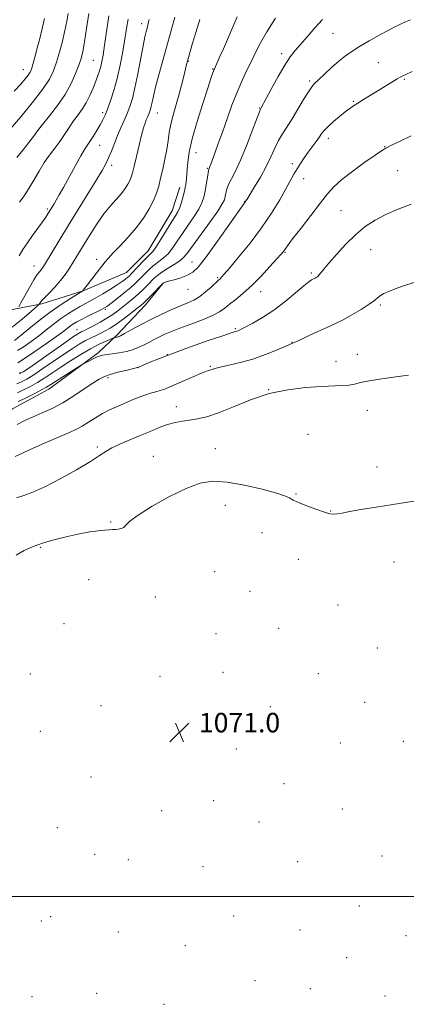
# Model space of a CAD drawing. Extents: x 2177300 to 2180200, y 349800 to 352700.
# Drawn here: x 2178626 to 2178785, y 351956 to 352360 of the extents above; entities that cross this region are included whole.
import ezdxf

# ---------------------------------------------------------------- set-up
doc = ezdxf.new("R2010")
doc.units = 0
doc.header["$MEASUREMENT"] = 0
for name, color, linetype, lineweight in [('32000', 7, 'Continuous', 0), ('DTM HARD BREAKLINE', 7, 'Continuous', 0), ('DTM SPOT ELEVATION', 2, 'Continuous', 13), ('INDEX CONTOUR', 41, 'Continuous', 13), ('INTERMEDIATE CONTOUR', 44, 'Continuous', 0), ('SPOT ELEVATION', 7, 'Continuous', 0)]:
    doc.layers.add(name, color=color, linetype=linetype, lineweight=lineweight)
doc.styles.add('Style-ITALICS', font='ITALICS.shx')

# ---------------------------------------------------------------- blocks, each defined once
blk = doc.blocks.new('SPOT')
at = {"layer": 'SPOT ELEVATION'}
for p, q in [((-3.91, -3.91), (3.82, 3.81)), ((-1.65, 3.77), (1.72, -3.93))]:
    blk.add_line(p, q, dxfattribs=at)

msp = doc.modelspace()

# ---------------------------------------------------------------- linework, layer by layer
at = {"layer": '32000', "flags": 128}
msp.add_lwpolyline([(2180000, 352000), (2177500, 352000)], dxfattribs=at)
at = {"layer": 'DTM HARD BREAKLINE'}
for points in [[(2178601.34, 352237.62, 1099.18), (2178620.01, 352240.24, 1097.31), (2178635.57, 352243.32, 1093.76), (2178652.46, 352248.61, 1091.98), (2178670.26, 352256.13, 1090.92), (2178679.16, 352264.99, 1090.69), (2178688.98, 352281.41, 1090.69), (2178692.11, 352291.18, 1090.56)], [(2178499.11, 352031.67, 1077.1), (2178512.12, 352072.42, 1079.04), (2178526.75, 352111.56, 1079.77), (2178548.23, 352145.83, 1080.45), (2178580.18, 352169.59, 1079.85), (2178602.83, 352186.09, 1079.56), (2178623.46, 352200.18, 1079.08), (2178638.42, 352208.22, 1079.36), (2178658.64, 352223.11, 1080.29), (2178666.33, 352230.36, 1082.23), (2178678.07, 352242.85, 1083.52), (2178685.36, 352251.72, 1083.96)]]:
    msp.add_polyline3d(points, dxfattribs=at)
at = {"layer": 'DTM SPOT ELEVATION'}
for p in [(2178676.53, 352358.3, 1096.53), (2178754.98, 352354.23, 1085.11), (2178733.98, 352345.92, 1086.43), (2178656.69, 352343.23, 1100.93), (2178695.7, 352342.81, 1091.92), (2178773.65, 352342.3, 1082.92), (2178627.9, 352339.32, 1106.71), (2178705.68, 352339.69, 1090.09), (2178745.37, 352334.72, 1084.25), (2178784.24, 352335.41, 1081.84), (2178763.42, 352326.34, 1082.14), (2178660.46, 352321.67, 1098.35), (2178682.92, 352321.59, 1093.26), (2178724.95, 352323.58, 1086.07), (2178753.04, 352311.19, 1081.52), (2178659.23, 352308.38, 1097.22), (2178698.75, 352305.27, 1089.3), (2178776.15, 352307.73, 1080.05), (2178738.31, 352300.81, 1082.38), (2178664.22, 352300.14, 1095.54), (2178703.41, 352298.91, 1088.14), (2178781.52, 352297.86, 1079.13), (2178743.01, 352294.63, 1081.3), (2178718.77, 352285.21, 1084.05), (2178637.78, 352282.23, 1098.27), (2178758.28, 352281.51, 1079.04), (2178735.36, 352264.46, 1079.89), (2178770.53, 352265.44, 1077.07), (2178658, 352261.58, 1092.4), (2178697.17, 352260.43, 1084.8), (2178632.4, 352258.82, 1096.71), (2178707.66, 352253.98, 1082.18), (2178746.14, 352255.99, 1078.26), (2178695.48, 352249.19, 1083.19), (2178725.27, 352248.22, 1079.33), (2178661.55, 352241, 1087.78), (2178774.49, 352242.85, 1075.78), (2178650.02, 352232.71, 1086.82), (2178714.94, 352233.09, 1078.19), (2178738.13, 352227.53, 1076.06), (2178687.07, 352222.46, 1078), (2178765, 352222.59, 1074.55), (2178674.95, 352217.01, 1077.98), (2178704.63, 352217.57, 1076.16), (2178756.23, 352219.68, 1074.58), (2178626.63, 352214.96, 1086.26), (2178662.65, 352213.01, 1077.7), (2178728.6, 352207.99, 1074), (2178690.76, 352201.05, 1074.65), (2178769.05, 352199.5, 1073.41), (2178744.73, 352189.74, 1072.86), (2178658.33, 352184.51, 1074.3), (2178706.79, 352183.78, 1072.62), (2178681.24, 352180.65, 1072.66), (2178773.13, 352176.3, 1072.53), (2178739.88, 352165.23, 1072.08), (2178710.86, 352160.52, 1071.44), (2178754.1, 352158.24, 1072.04), (2178663.76, 352153.67, 1072.1), (2178725.87, 352149.39, 1071.52), (2178635.12, 352143.38, 1071.85), (2178740.8, 352138.39, 1071.42), (2178779.98, 352137.32, 1071.49), (2178706.45, 352133.41, 1071.37), (2178654.8, 352130.02, 1071.36), (2178682.18, 352122.92, 1071.07), (2178720.9, 352125.31, 1071.27), (2178757.04, 352119.62, 1071.2), (2178644.6, 352112.07, 1071.19), (2178707.07, 352107.87, 1071.07), (2178732.77, 352110.04, 1071.11), (2178773.14, 352102.05, 1070.93), (2178630.88, 352091.37, 1071.07), (2178709.84, 352092.09, 1070.93), (2178749.04, 352091.44, 1070.74), (2178684.06, 352090.33, 1070.89), (2178768.03, 352079.67, 1070.55), (2178659.89, 352078.37, 1070.83), (2178729.26, 352078, 1070.75), (2178635, 352067.87, 1070.89), (2178692.01, 352067.4, 1070.98), (2178757.96, 352063.1, 1070.33), (2178783.87, 352063.67, 1070.36), (2178715.37, 352060.53, 1070.89), (2178655.73, 352049.11, 1070.84), (2178734.85, 352046.38, 1070.35), (2178706.01, 352039.35, 1071.01), (2178684.69, 352035.31, 1071.28), (2178758.78, 352035.99, 1070.24), (2178724.64, 352030.57, 1070.53), (2178641.94, 352028.35, 1070.96), (2178657.25, 352017.29, 1070.76), (2178670.98, 352015.14, 1070.59), (2178740.52, 352014.36, 1070.33), (2178775.14, 352016.67, 1070.16), (2178701.74, 352012.23, 1070.54), (2178765.77, 351996.19, 1070.35), (2178635.28, 351989.98, 1071.12), (2178639.11, 351991.8, 1071.07), (2178714.31, 351991.98, 1070.62), (2178741.43, 351986.34, 1070.54), (2178666.99, 351985.5, 1070.93), (2178785.01, 351983.95, 1070.28), (2178694.48, 351979.86, 1070.8), (2178760.55, 351974.98, 1070.48), (2178723.04, 351965.56, 1070.76), (2178745.66, 351962.26, 1070.63), (2178631.51, 351958.87, 1071.34), (2178658.08, 351960.36, 1071.12), (2178776.37, 351959.23, 1070.43), (2178685.61, 351955.79, 1071.06)]:
    msp.add_point(p, dxfattribs=at)
at = {"layer": 'INDEX CONTOUR'}
for points in [[(2178626.418, 352285.014, 1100), (2178628.255, 352287.605, 1100), (2178630.197, 352290.612, 1100), (2178632.255, 352294.066, 1100), (2178634.394, 352297.71, 1100), (2178636.567, 352301.212, 1100), (2178638.731, 352304.329, 1100), (2178640.854, 352307.175, 1100), (2178642.904, 352309.954, 1100), (2178644.86, 352312.811, 1100), (2178646.744, 352315.657, 1100), (2178648.584, 352318.35, 1100), (2178650.399, 352320.807, 1100), (2178652.153, 352323.214, 1100), (2178653.798, 352325.812, 1100), (2178655.289, 352328.752, 1100), (2178656.593, 352331.793, 1100), (2178657.683, 352334.599, 1100), (2178658.543, 352336.924, 1100), (2178659.21, 352338.891, 1100), (2178659.736, 352340.716, 1100), (2178660.182, 352342.687, 1100), (2178660.653, 352345.375, 1100), (2178661.261, 352349.427, 1100), (2178662.977, 352361.482, 1100)], [(2178625.614, 352224.071, 1090), (2178628.29, 352225.791, 1090), (2178631.178, 352227.805, 1090), (2178634.186, 352230.049, 1090), (2178637.232, 352232.446, 1090), (2178640.258, 352234.849, 1090), (2178643.21, 352237.099, 1090), (2178646.033, 352239.062, 1090), (2178648.665, 352240.726, 1090), (2178651.04, 352242.105, 1090), (2178653.156, 352243.253, 1090), (2178655.27, 352244.375, 1090), (2178657.702, 352245.716, 1090), (2178660.637, 352247.429, 1090), (2178663.722, 352249.306, 1090), (2178666.468, 352251.048, 1090), (2178668.5, 352252.422, 1090), (2178669.887, 352253.443, 1090), (2178670.815, 352254.193, 1090), (2178671.489, 352254.794, 1090), (2178672.221, 352255.527, 1090), (2178675.053, 352258.543, 1090), (2178677.023, 352260.62, 1090), (2178678.785, 352262.42, 1090), (2178680.032, 352263.631, 1090), (2178681.096, 352264.811, 1090), (2178682.469, 352266.734, 1090), (2178684.475, 352269.891, 1090), (2178688.85, 352277.012, 1090), (2178690.33, 352279.365, 1090), (2178691.333, 352281.079, 1090), (2178692.108, 352282.806, 1090), (2178692.849, 352285.015, 1090), (2178693.53, 352287.426, 1090), (2178694.069, 352289.573, 1090), (2178694.412, 352291.123, 1090), (2178694.606, 352292.269, 1090), (2178694.727, 352293.332, 1090), (2178694.841, 352294.606, 1090), (2178695.154, 352298.482, 1090), (2178695.435, 352301.426, 1090), (2178696.056, 352305.457, 1090), (2178697.293, 352310.972, 1090), (2178699.281, 352318.046, 1090), (2178701.579, 352325.481, 1090), (2178703.604, 352331.76, 1090), (2178704.91, 352335.749, 1090), (2178705.611, 352337.843, 1090), (2178705.952, 352338.822, 1090), (2178706.159, 352339.366, 1090), (2178706.336, 352339.782, 1090), (2178708.569, 352344.718, 1090), (2178710.063, 352347.99, 1090), (2178711.754, 352351.752, 1090), (2178713.291, 352355.322, 1090), (2178714.467, 352358.256, 1090), (2178715.653, 352361.065, 1090)], [(2178625.891, 352203.152, 1080), (2178628.883, 352204.618, 1080), (2178632.353, 352206.366, 1080), (2178635.431, 352207.963, 1080), (2178637.528, 352209.117, 1080), (2178639.183, 352210.126, 1080), (2178641.22, 352211.433, 1080), (2178651.739, 352218.086, 1080), (2178652.589, 352218.59, 1080), (2178653.461, 352219.052, 1080), (2178654.888, 352219.792, 1080), (2178656.625, 352220.675, 1080), (2178658.23, 352221.455, 1080), (2178659.42, 352221.949, 1080), (2178660.546, 352222.235, 1080), (2178662.115, 352222.452, 1080), (2178664.475, 352222.724, 1080), (2178667.332, 352223.112, 1080), (2178670.228, 352223.66, 1080), (2178672.804, 352224.397, 1080), (2178675.11, 352225.3, 1080), (2178677.286, 352226.331, 1080), (2178679.452, 352227.448, 1080), (2178681.626, 352228.599, 1080), (2178683.802, 352229.724, 1080), (2178686.043, 352230.802, 1080), (2178688.69, 352231.945, 1080), (2178692.158, 352233.301, 1080), (2178696.634, 352234.958, 1080), (2178701.419, 352236.762, 1080), (2178705.588, 352238.5, 1080), (2178708.495, 352240.031, 1080), (2178710.589, 352241.501, 1080), (2178712.596, 352243.125, 1080), (2178715.107, 352245.114, 1080), (2178718.17, 352247.623, 1080), (2178721.698, 352250.803, 1080), (2178725.524, 352254.65, 1080), (2178729.158, 352258.55, 1080), (2178732.028, 352261.735, 1080), (2178733.735, 352263.654, 1080), (2178734.558, 352264.613, 1080), (2178734.945, 352265.134, 1080), (2178735.365, 352265.762, 1080), (2178736.343, 352267.128, 1080), (2178738.424, 352269.891, 1080), (2178741.895, 352274.393, 1080), (2178749.897, 352284.691, 1080), (2178752.808, 352288.393, 1080), (2178755.414, 352291.31, 1080), (2178758.678, 352294.252, 1080), (2178763.199, 352297.77, 1080), (2178768.136, 352301.375, 1080), (2178772.292, 352304.32, 1080), (2178774.869, 352306.103, 1080), (2178776.681, 352307.202, 1080), (2178778.947, 352308.342, 1080), (2178782.555, 352310.068, 1080), (2178787.079, 352312.2, 1080)]]:
    msp.add_polyline3d(points, dxfattribs=at)
at = {"layer": 'INTERMEDIATE CONTOUR'}
for points in [[(2178619.919, 352311.888, 1104), (2178626.876, 352320.072, 1104), (2178631.597, 352325.777, 1104), (2178635.846, 352331.231, 1104), (2178638.67, 352335.463, 1104), (2178640.379, 352338.931, 1104), (2178641.595, 352342.447, 1104), (2178642.814, 352346.607, 1104), (2178644.016, 352351.13, 1104), (2178645.054, 352355.516, 1104), (2178645.815, 352359.342, 1104), (2178646.326, 352362.496, 1104)], [(2178625.313, 352303.375, 1102), (2178627.895, 352306.531, 1102), (2178630.272, 352309.543, 1102), (2178632.076, 352311.97, 1102), (2178633.708, 352314.215, 1102), (2178635.766, 352316.898, 1102), (2178638.648, 352320.466, 1102), (2178641.956, 352324.703, 1102), (2178645.096, 352329.221, 1102), (2178647.586, 352333.659, 1102), (2178649.431, 352337.739, 1102), (2178650.747, 352341.208, 1102), (2178651.668, 352344.01, 1102), (2178652.381, 352346.889, 1102), (2178653.084, 352350.787, 1102), (2178653.917, 352356.281, 1102), (2178654.779, 352362.487, 1102)], [(2178623.382, 352233.722, 1094), (2178626.776, 352236.404, 1094), (2178630.028, 352239.161, 1094), (2178633.94, 352242.606, 1094), (2178634.484, 352243.12, 1094), (2178634.65, 352243.357, 1094), (2178634.87, 352243.717, 1094), (2178635.437, 352244.442, 1094), (2178636.61, 352245.734, 1094), (2178638.532, 352247.714, 1094), (2178640.884, 352250.177, 1094), (2178643.23, 352252.836, 1094), (2178645.226, 352255.453, 1094), (2178646.907, 352257.976, 1094), (2178648.395, 352260.4, 1094), (2178651.385, 352265.349, 1094), (2178653.27, 352268.436, 1094), (2178655.609, 352272.207, 1094), (2178658.261, 352276.291, 1094), (2178661.022, 352280.184, 1094), (2178663.695, 352283.487, 1094), (2178668.184, 352288.556, 1094), (2178669.758, 352290.58, 1094), (2178670.898, 352292.339, 1094), (2178671.689, 352293.853, 1094), (2178672.24, 352295.238, 1094), (2178672.736, 352296.993, 1094), (2178673.385, 352299.716, 1094), (2178674.326, 352303.739, 1094), (2178675.419, 352308.332, 1094), (2178676.457, 352312.501, 1094), (2178677.278, 352315.483, 1094), (2178677.907, 352317.445, 1094), (2178678.413, 352318.786, 1094), (2178678.854, 352319.846, 1094), (2178679.584, 352321.534, 1094), (2178679.882, 352322.299, 1094), (2178680.159, 352323.188, 1094), (2178680.448, 352324.368, 1094), (2178680.796, 352326.04, 1094), (2178681.336, 352328.524, 1094), (2178682.223, 352332.178, 1094), (2178683.55, 352337.191, 1094), (2178685.188, 352343.122, 1094), (2178688.639, 352355.401, 1094), (2178690.129, 352360.984, 1094)], [(2178624.202, 352330.536, 1106), (2178626.869, 352333.468, 1106), (2178628.733, 352335.623, 1106), (2178629.959, 352337.175, 1106), (2178630.729, 352338.354, 1106), (2178631.281, 352339.634, 1106), (2178631.867, 352341.546, 1106), (2178632.679, 352344.468, 1106), (2178633.669, 352348.154, 1106), (2178634.726, 352352.208, 1106), (2178635.745, 352356.308, 1106), (2178636.64, 352360.436, 1106)], [(2178624.385, 352228.158, 1092), (2178627.071, 352230.415, 1092), (2178630.241, 352233.059, 1092), (2178634.406, 352236.426, 1092), (2178638.986, 352239.917, 1092), (2178643.426, 352243.01, 1092), (2178647.272, 352245.493, 1092), (2178652.312, 352248.593, 1092), (2178652.554, 352248.932, 1092), (2178653.016, 352249.548, 1092), (2178654.097, 352250.944, 1092), (2178661.581, 352260.499, 1092), (2178662.882, 352262.053, 1092), (2178664.706, 352264.017, 1092), (2178667.498, 352266.898, 1092), (2178670.884, 352270.503, 1092), (2178674.289, 352274.464, 1092), (2178677.233, 352278.444, 1092), (2178679.604, 352282.242, 1092), (2178681.39, 352285.689, 1092), (2178682.618, 352288.711, 1092), (2178683.497, 352291.62, 1092), (2178684.28, 352294.825, 1092), (2178685.155, 352298.597, 1092), (2178686.044, 352302.667, 1092), (2178686.806, 352306.627, 1092), (2178687.359, 352310.191, 1092), (2178687.854, 352313.536, 1092), (2178688.5, 352316.962, 1092), (2178689.447, 352320.696, 1092), (2178691.793, 352328.846, 1092), (2178692.89, 352332.986, 1092), (2178693.815, 352336.738, 1092), (2178694.97, 352341.553, 1092), (2178695.327, 352342.914, 1092), (2178696.453, 352346.879, 1092), (2178697.431, 352350.257, 1092), (2178698.728, 352354.664, 1092), (2178700.316, 352359.968, 1092)], [(2178625.273, 352210.444, 1084), (2178627.209, 352211.214, 1084), (2178629.366, 352212.35, 1084), (2178632.206, 352214.128, 1084), (2178636.004, 352216.692, 1084), (2178644.462, 352222.521, 1084), (2178647.978, 352224.865, 1084), (2178650.907, 352226.707, 1084), (2178653.441, 352228.163, 1084), (2178655.743, 352229.345, 1084), (2178657.854, 352230.34, 1084), (2178659.785, 352231.23, 1084), (2178661.594, 352232.124, 1084), (2178663.536, 352233.238, 1084), (2178665.912, 352234.82, 1084), (2178668.872, 352236.984, 1084), (2178671.952, 352239.332, 1084), (2178674.534, 352241.338, 1084), (2178676.203, 352242.655, 1084), (2178677.364, 352243.649, 1084), (2178678.623, 352244.872, 1084), (2178680.4, 352246.684, 1084), (2178685.286, 352251.745, 1084), (2178685.415, 352251.846, 1084), (2178685.611, 352251.939, 1084), (2178686.21, 352252.142, 1084), (2178687.557, 352252.53, 1084), (2178689.837, 352253.161, 1084), (2178692.608, 352254.001, 1084), (2178695.269, 352254.996, 1084), (2178697.45, 352256.232, 1084), (2178699.68, 352258.362, 1084), (2178702.716, 352262.177, 1084), (2178706.992, 352268.044, 1084), (2178711.657, 352274.624, 1084), (2178719.124, 352285.234, 1084), (2178719.31, 352285.562, 1084), (2178719.751, 352286.283, 1084), (2178722.814, 352291.224, 1084), (2178725.247, 352295.298, 1084), (2178727.63, 352299.598, 1084), (2178729.562, 352303.564, 1084), (2178731.162, 352307.104, 1084), (2178732.667, 352310.241, 1084), (2178734.291, 352313.064, 1084), (2178738.239, 352319.192, 1084), (2178740.619, 352323.104, 1084), (2178742.969, 352327.073, 1084), (2178744.921, 352330.322, 1084), (2178746.267, 352332.343, 1084), (2178747.441, 352333.697, 1084), (2178749.04, 352335.213, 1084), (2178751.478, 352337.492, 1084), (2178754.436, 352340.22, 1084), (2178757.415, 352342.856, 1084), (2178760.078, 352345.009, 1084), (2178762.746, 352346.891, 1084), (2178765.905, 352348.865, 1084), (2178769.832, 352351.166, 1084), (2178773.979, 352353.514, 1084), (2178777.592, 352355.504, 1084), (2178780.122, 352356.842, 1084), (2178781.843, 352357.689, 1084), (2178783.235, 352358.321, 1084), (2178784.76, 352358.987, 1084), (2178786.83, 352359.836, 1084)], [(2178625.694, 352219.029, 1088), (2178628.491, 352220.826, 1088), (2178632.67, 352223.673, 1088), (2178637.433, 352226.989, 1088), (2178641.67, 352229.997, 1088), (2178644.543, 352232.1, 1088), (2178647.493, 352234.338, 1088), (2178648.593, 352235.093, 1088), (2178649.94, 352235.888, 1088), (2178651.825, 352236.883, 1088), (2178654.388, 352238.162, 1088), (2178659.506, 352240.667, 1088), (2178661.034, 352241.453, 1088), (2178662.239, 352242.216, 1088), (2178663.843, 352243.421, 1088), (2178666.337, 352245.373, 1088), (2178669.285, 352247.728, 1088), (2178672.02, 352249.983, 1088), (2178674.046, 352251.764, 1088), (2178675.55, 352253.217, 1088), (2178678.369, 352256.168, 1088), (2178680.003, 352257.789, 1088), (2178681.755, 352259.322, 1088), (2178683.586, 352260.687, 1088), (2178685.454, 352262.102, 1088), (2178687.317, 352263.857, 1088), (2178689.162, 352266.176, 1088), (2178691.087, 352268.999, 1088), (2178693.218, 352272.195, 1088), (2178697.956, 352278.997, 1088), (2178699.918, 352282.075, 1088), (2178701.228, 352284.675, 1088), (2178702.027, 352287.023, 1088), (2178702.56, 352289.453, 1088), (2178703.025, 352292.163, 1088), (2178703.766, 352296.925, 1088), (2178703.995, 352298.171, 1088), (2178704.159, 352298.783, 1088), (2178704.499, 352299.616, 1088), (2178704.854, 352300.56, 1088), (2178706.544, 352305.154, 1088), (2178707.939, 352309.01, 1088), (2178709.624, 352313.742, 1088), (2178711.525, 352319.149, 1088), (2178713.563, 352324.798, 1088), (2178715.655, 352330.191, 1088), (2178717.722, 352334.947, 1088), (2178719.701, 352339.124, 1088), (2178721.537, 352342.894, 1088), (2178723.253, 352346.483, 1088), (2178725.21, 352350.328, 1088), (2178727.85, 352354.921, 1088), (2178731.401, 352360.485, 1088)], [(2178626.089, 352242.028, 1096), (2178626.987, 352243.662, 1096), (2178628.556, 352246.554, 1096), (2178630.483, 352250.035, 1096), (2178632.302, 352253.17, 1096), (2178633.65, 352255.252, 1096), (2178634.578, 352256.473, 1096), (2178635.237, 352257.252, 1096), (2178635.81, 352258.02, 1096), (2178636.593, 352259.252, 1096), (2178642.909, 352269.725, 1096), (2178646.463, 352275.562, 1096), (2178657.919, 352294.188, 1096), (2178660.251, 352298.04, 1096), (2178661.785, 352300.766, 1096), (2178662.951, 352303.193, 1096), (2178664.111, 352305.978, 1096), (2178665.338, 352309.085, 1096), (2178666.633, 352312.305, 1096), (2178667.983, 352315.459, 1096), (2178669.322, 352318.493, 1096), (2178670.566, 352321.384, 1096), (2178671.666, 352324.216, 1096), (2178672.697, 352327.505, 1096), (2178673.765, 352331.878, 1096), (2178674.935, 352337.638, 1096), (2178677.091, 352349.207, 1096), (2178677.813, 352352.805, 1096), (2178678.32, 352354.986, 1096), (2178678.712, 352356.429, 1096), (2178679.067, 352357.693, 1096), (2178679.379, 352358.862, 1096), (2178679.62, 352359.904, 1096)], [(2178626.206, 352263.019, 1098), (2178627.798, 352265.597, 1098), (2178629.616, 352268.269, 1098), (2178631.757, 352271.269, 1098), (2178635.85, 352276.928, 1098), (2178637.172, 352278.84, 1098), (2178638.044, 352280.181, 1098), (2178640.598, 352284.373, 1098), (2178641.463, 352285.841, 1098), (2178642.666, 352287.942, 1098), (2178644.409, 352291.064, 1098), (2178649.34, 352300.014, 1098), (2178651.582, 352303.998, 1098), (2178653.12, 352306.58, 1098), (2178654.215, 352308.263, 1098), (2178655.289, 352309.864, 1098), (2178656.643, 352311.991, 1098), (2178658.135, 352314.434, 1098), (2178659.502, 352316.775, 1098), (2178660.567, 352318.75, 1098), (2178661.479, 352320.719, 1098), (2178662.468, 352323.195, 1098), (2178663.701, 352326.582, 1098), (2178665.084, 352330.834, 1098), (2178666.458, 352335.797, 1098), (2178667.688, 352341.261, 1098), (2178668.739, 352346.791, 1098), (2178669.602, 352351.901, 1098), (2178670.289, 352356.257, 1098), (2178670.924, 352360.147, 1098)], [(2178626.372, 352214.512, 1086), (2178627.873, 352215.342, 1086), (2178630.592, 352217.211, 1086), (2178645.526, 352227.714, 1086), (2178648.574, 352229.826, 1086), (2178650.171, 352230.889, 1086), (2178651.015, 352231.388, 1086), (2178651.738, 352231.76, 1086), (2178652.731, 352232.247, 1086), (2178654.32, 352233.042, 1086), (2178656.698, 352234.272, 1086), (2178659.515, 352235.795, 1086), (2178662.286, 352237.402, 1086), (2178664.647, 352238.936, 1086), (2178666.714, 352240.437, 1086), (2178668.724, 352241.997, 1086), (2178670.857, 352243.683, 1086), (2178673.054, 352245.475, 1086), (2178675.2, 352247.331, 1086), (2178677.187, 352249.195, 1086), (2178678.953, 352250.962, 1086), (2178681.684, 352253.793, 1086), (2178682.982, 352254.957, 1086), (2178684.726, 352256.224, 1086), (2178687.14, 352257.743, 1086), (2178689.811, 352259.392, 1086), (2178692.164, 352260.98, 1086), (2178693.849, 352262.461, 1086), (2178695.404, 352264.368, 1086), (2178697.588, 352267.378, 1086), (2178704.579, 352276.916, 1086), (2178707.729, 352281.346, 1086), (2178709.596, 352284.259, 1086), (2178710.44, 352286.019, 1086), (2178710.768, 352287.305, 1086), (2178711.026, 352288.69, 1086), (2178711.436, 352290.327, 1086), (2178712.158, 352292.264, 1086), (2178713.325, 352294.618, 1086), (2178714.952, 352297.784, 1086), (2178717.025, 352302.226, 1086), (2178719.457, 352308.089, 1086), (2178721.858, 352314.25, 1086), (2178724.837, 352322.081, 1086), (2178725.278, 352323.184, 1086), (2178725.411, 352323.452, 1086), (2178725.571, 352323.732, 1086), (2178729.697, 352331.427, 1086), (2178732.501, 352336.531, 1086), (2178735.244, 352341.246, 1086), (2178737.502, 352344.665, 1086), (2178739.531, 352347.261, 1086), (2178744.49, 352353.051, 1086), (2178747.558, 352356.596, 1086), (2178750.671, 352360.019, 1086)], [(2178625.582, 352206.798, 1082), (2178628.046, 352207.916, 1082), (2178630.86, 352209.358, 1082), (2178633.818, 352211.045, 1082), (2178636.787, 352212.918, 1082), (2178643.399, 352217.328, 1082), (2178647.373, 352219.9, 1082), (2178651.558, 352222.488, 1082), (2178655.58, 352224.814, 1082), (2178659.101, 352226.652, 1082), (2178661.93, 352227.987, 1082), (2178664.981, 352229.31, 1082), (2178665.431, 352229.483, 1082), (2178665.648, 352229.523, 1082), (2178666.31, 352229.6, 1082), (2178666.677, 352229.664, 1082), (2178667.058, 352229.786, 1082), (2178667.847, 352230.18, 1082), (2178669.528, 352231.099, 1082), (2178672.434, 352232.703, 1082), (2178676.257, 352234.771, 1082), (2178680.534, 352236.989, 1082), (2178684.839, 352239.082, 1082), (2178688.898, 352240.936, 1082), (2178692.478, 352242.473, 1082), (2178695.428, 352243.686, 1082), (2178697.95, 352244.837, 1082), (2178700.331, 352246.255, 1082), (2178702.758, 352248.14, 1082), (2178705.021, 352250.16, 1082), (2178707.901, 352252.884, 1082), (2178708.819, 352253.718, 1082), (2178709.24, 352254.159, 1082), (2178710.276, 352255.35, 1082), (2178712.511, 352257.969, 1082), (2178716.288, 352262.451, 1082), (2178720.985, 352268.23, 1082), (2178725.743, 352274.496, 1082), (2178729.845, 352280.522, 1082), (2178733.163, 352285.929, 1082), (2178735.711, 352290.425, 1082), (2178738.966, 352296.452, 1082), (2178740.252, 352298.695, 1082), (2178741.67, 352300.909, 1082), (2178743.231, 352303.162, 1082), (2178744.886, 352305.453, 1082), (2178748.147, 352309.921, 1082), (2178749.469, 352311.785, 1082), (2178750.483, 352313.259, 1082), (2178751.514, 352314.593, 1082), (2178752.986, 352316.121, 1082), (2178755.165, 352318.059, 1082), (2178757.69, 352320.15, 1082), (2178760.045, 352322.017, 1082), (2178761.871, 352323.397, 1082), (2178763.449, 352324.498, 1082), (2178765.217, 352325.644, 1082), (2178767.511, 352327.085, 1082), (2178776.298, 352332.512, 1082), (2178779.098, 352334.224, 1082), (2178781.328, 352335.566, 1082), (2178782.889, 352336.452, 1082), (2178784.594, 352337.277, 1082), (2178787.482, 352338.558, 1082)], [(2178625.369, 352193.802, 1078), (2178628.632, 352195.437, 1078), (2178631.979, 352196.893, 1078), (2178635.685, 352198.483, 1078), (2178639.753, 352200.372, 1078), (2178644.116, 352202.696, 1078), (2178648.641, 352205.48, 1078), (2178652.928, 352208.335, 1078), (2178656.507, 352210.767, 1078), (2178659.107, 352212.42, 1078), (2178661.245, 352213.492, 1078), (2178663.637, 352214.321, 1078), (2178666.746, 352215.165, 1078), (2178670.036, 352215.965, 1078), (2178674.298, 352216.957, 1078), (2178675.394, 352217.317, 1078), (2178676.919, 352217.969, 1078), (2178679.65, 352219.157, 1078), (2178683.819, 352220.885, 1078), (2178689.527, 352223.092, 1078), (2178696.61, 352225.652, 1078), (2178703.847, 352228.164, 1078), (2178709.755, 352230.16, 1078), (2178713.252, 352231.307, 1078), (2178715.537, 352232.006, 1078), (2178716.11, 352232.223, 1078), (2178717.119, 352232.706, 1078), (2178719.016, 352233.689, 1078), (2178722.107, 352235.357, 1078), (2178726.137, 352237.719, 1078), (2178730.701, 352240.74, 1078), (2178735.377, 352244.282, 1078), (2178739.66, 352247.794, 1078), (2178743.021, 352250.623, 1078), (2178745.096, 352252.295, 1078), (2178746.167, 352253.057, 1078), (2178746.678, 352253.329, 1078), (2178747.304, 352253.607, 1078), (2178747.635, 352253.772, 1078), (2178748.068, 352254.022, 1078), (2178748.603, 352254.418, 1078), (2178749.23, 352255.026, 1078), (2178750, 352255.953, 1078), (2178751.227, 352257.492, 1078), (2178753.289, 352259.976, 1078), (2178756.419, 352263.566, 1078), (2178760.263, 352267.716, 1078), (2178764.325, 352271.706, 1078), (2178768.247, 352274.981, 1078), (2178772.244, 352277.642, 1078), (2178776.67, 352279.957, 1078), (2178781.732, 352282.141, 1078), (2178787.032, 352284.21, 1078)], [(2178624.666, 352180.622, 1076), (2178630.44, 352183.335, 1076), (2178636.955, 352186.216, 1076), (2178646.924, 352190.504, 1076), (2178649.776, 352191.82, 1076), (2178652.164, 352193.123, 1076), (2178654.743, 352194.745, 1076), (2178657.539, 352196.544, 1076), (2178660.42, 352198.268, 1076), (2178663.285, 352199.732, 1076), (2178666.155, 352201.01, 1076), (2178669.082, 352202.247, 1076), (2178672.08, 352203.537, 1076), (2178675.025, 352204.781, 1076), (2178677.757, 352205.832, 1076), (2178680.156, 352206.59, 1076), (2178682.264, 352207.158, 1076), (2178684.166, 352207.684, 1076), (2178685.992, 352208.313, 1076), (2178688.068, 352209.161, 1076), (2178697.978, 352213.505, 1076), (2178701.107, 352214.833, 1076), (2178703.075, 352215.605, 1076), (2178704.135, 352215.961, 1076), (2178704.746, 352216.142, 1076), (2178705.379, 352216.359, 1076), (2178706.538, 352216.705, 1076), (2178708.738, 352217.243, 1076), (2178712.322, 352218.034, 1076), (2178716.946, 352219.14, 1076), (2178722.096, 352220.617, 1076), (2178727.251, 352222.451, 1076), (2178731.867, 352224.322, 1076), (2178739.051, 352227.394, 1076), (2178740.941, 352228.25, 1076), (2178747.519, 352231.345, 1076), (2178750.973, 352232.937, 1076), (2178753.753, 352234.158, 1076), (2178756.261, 352235.282, 1076), (2178759.138, 352236.714, 1076), (2178762.781, 352238.716, 1076), (2178766.631, 352240.984, 1076), (2178769.891, 352243.068, 1076), (2178771.994, 352244.629, 1076), (2178773.311, 352245.757, 1076), (2178774.445, 352246.652, 1076), (2178775.917, 352247.493, 1076), (2178777.917, 352248.38, 1076), (2178780.55, 352249.39, 1076), (2178783.92, 352250.597, 1076), (2178788.109, 352252.052, 1076)], [(2178625.182, 352163.716, 1074), (2178628.113, 352164.655, 1074), (2178631.792, 352165.995, 1074), (2178636.715, 352168.179, 1074), (2178643.067, 352171.44, 1074), (2178649.782, 352175.169, 1074), (2178655.484, 352178.545, 1074), (2178659.222, 352180.962, 1074), (2178661.748, 352182.67, 1074), (2178664.242, 352184.129, 1074), (2178667.608, 352185.715, 1074), (2178671.649, 352187.433, 1074), (2178675.893, 352189.201, 1074), (2178679.943, 352190.924, 1074), (2178683.698, 352192.476, 1074), (2178687.132, 352193.72, 1074), (2178690.255, 352194.569, 1074), (2178693.216, 352195.132, 1074), (2178696.195, 352195.569, 1074), (2178699.412, 352196.072, 1074), (2178703.229, 352196.951, 1074), (2178708.047, 352198.553, 1074), (2178714.129, 352201.048, 1074), (2178721.181, 352203.904, 1074), (2178728.783, 352206.416, 1074), (2178736.488, 352208.046, 1074), (2178743.775, 352208.92, 1074), (2178750.099, 352209.334, 1074), (2178758.8, 352209.719, 1074), (2178761.608, 352209.957, 1074), (2178763.86, 352210.357, 1074), (2178766.324, 352210.924, 1074), (2178769.864, 352211.637, 1074), (2178774.99, 352212.456, 1074), (2178780.791, 352213.271, 1074), (2178786.002, 352213.956, 1074)], [(2178625.039, 352140.136, 1072), (2178628.363, 352141.992, 1072), (2178630.975, 352143.292, 1072), (2178633.457, 352144.285, 1072), (2178636.611, 352145.282, 1072), (2178640.976, 352146.505, 1072), (2178646.04, 352147.799, 1072), (2178651.028, 352148.916, 1072), (2178655.296, 352149.667, 1072), (2178658.729, 352150.109, 1072), (2178661.342, 352150.356, 1072), (2178663.198, 352150.509, 1072), (2178664.556, 352150.61, 1072), (2178665.725, 352150.684, 1072), (2178666.936, 352150.777, 1072), (2178668.124, 352151.003, 1072), (2178669.146, 352151.495, 1072), (2178670.055, 352152.413, 1072), (2178671.688, 352154.014, 1072), (2178675.077, 352156.581, 1072), (2178680.833, 352160.198, 1072), (2178687.903, 352164.158, 1072), (2178694.813, 352167.551, 1072), (2178700.523, 352169.651, 1072), (2178705.723, 352170.447, 1072), (2178711.538, 352170.106, 1072), (2178718.651, 352168.855, 1072), (2178725.972, 352167.152, 1072), (2178731.97, 352165.515, 1072), (2178735.528, 352164.346, 1072), (2178737.202, 352163.591, 1072), (2178737.96, 352163.081, 1072), (2178738.676, 352162.646, 1072), (2178739.84, 352162.112, 1072), (2178741.848, 352161.306, 1072), (2178744.893, 352160.135, 1072), (2178748.376, 352158.843, 1072), (2178751.49, 352157.755, 1072), (2178753.664, 352157.127, 1072), (2178755.228, 352156.925, 1072), (2178756.74, 352157.044, 1072), (2178758.751, 352157.399, 1072), (2178761.785, 352157.984, 1072), (2178766.367, 352158.812, 1072), (2178772.684, 352159.859, 1072), (2178779.611, 352160.953, 1072), (2178789.892, 352162.525, 1072)]]:
    msp.add_polyline3d(points, dxfattribs=at)

# ---------------------------------------------------------------- block references
at = {"layer": 'SPOT ELEVATION'}
msp.add_blockref('SPOT', (2178692.01, 352067.4, 1070.98), dxfattribs=at)

# ---------------------------------------------------------------- texts
at = {"layer": 'SPOT ELEVATION', "style": 'Style-ITALICS'}
msp.add_text('1071.0', height=8, dxfattribs=at).set_placement((2178700.01, 352067.4, 1070.98))

doc.saveas('drawing.dxf')
